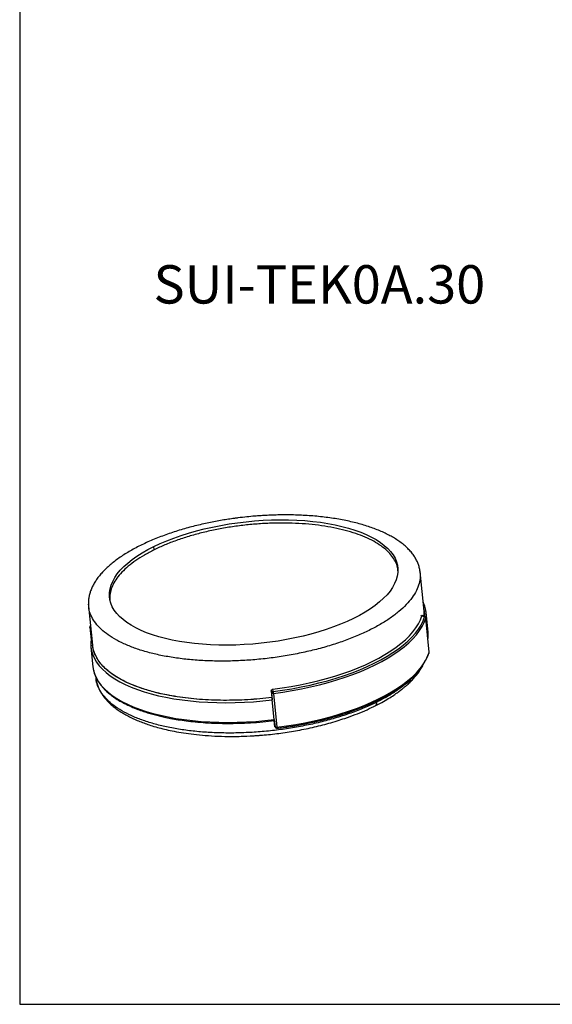
# Model space of a CAD drawing. Units: millimetres. Extents: x 2 to 418, y 2 to 294.
# Drawn here: x 5 to 79, y 5 to 141 of the extents above; entities that cross this region are included whole.
import ezdxf

# ---------------------------------------------------------------- set-up
doc = ezdxf.new("R2010")
doc.units = ezdxf.units.MM
doc.linetypes.add('SLD-Solido', pattern=[0])
doc.layers.add('CARTIGLIO', color=7, linetype='SLD-Solido', lineweight=25)
doc.styles.add('SLDTEXTSTYLE0', font='GOTHIC.TTF', dxfattribs={"width": 0.913})

msp = doc.modelspace()

# ---------------------------------------------------------------- linework, layer by layer
at = {"color": 7, "linetype": 'SLD-Solido', "lineweight": 25}
for p, q in [((23.563, 67.692), (23.516, 68.142)), ((60.231, 64.796), (60.242, 64.634)), ((60.266, 64.636), (60.239, 64.808)), ((60.824, 59.226), (60.266, 64.637)), ((14.508, 59.925), (15.066, 54.514)), ((14.533, 59.927), (14.516, 60.192)), ((60.898, 58.471), (60.536, 58.618)), ((61.095, 59.026), (60.995, 59.555)), ((61.095, 59.026), (61.041, 59.391)), ((61.374, 56.321), (61.095, 59.026)), ((14.777, 57.315), (14.696, 57.119)), ((61.533, 53.565), (61.05, 58.246)), ((61.535, 53.584), (61.053, 58.265)), ((14.68, 57), (14.858, 55.269)), ((14.84, 54.263), (15.119, 51.558)), ((15.119, 51.558), (15.201, 51.059)), ((39.729, 48.182), (39.819, 47.307)), ((39.761, 47.966), (39.861, 47.002)), ((40.032, 47.892), (40.514, 43.211)), ((40.142, 44.273), (39.863, 46.978)), ((40.144, 44.25), (40.243, 43.285)), ((40.235, 43.277), (40.147, 44.131)), ((47.449, 44.395), (47.756, 44.478)), ((40.243, 43.285), (40.217, 43.259))]:
    msp.add_line(p, q, dxfattribs=at)
at = {"color": 8, "linetype": 'SLD-Solido', "lineweight": 25}
for p, q in [((61.053, 58.265), (61.05, 58.246)), ((61.533, 53.565), (61.535, 53.584)), ((39.725, 48.214), (39.761, 47.966)), ((39.999, 48.151), (39.953, 48.465))]:
    msp.add_line(p, q, dxfattribs=at)
at = {"color": 7, "linetype": 'SLD-Solido', "lineweight": 25, "flags": 128}
for points in [[(23.516, 68.142), (24.392, 68.553), (25.314, 68.945), (26.277, 69.317), (27.279, 69.667), (28.317, 69.994), (29.385, 70.298), (30.482, 70.576), (31.602, 70.829), (32.743, 71.055), (33.899, 71.253), (35.068, 71.422), (36.244, 71.563), (37.424, 71.674), (38.603, 71.756), (39.778, 71.807), (40.944, 71.828), (42.097, 71.819), (43.234, 71.779), (44.349, 71.709), (45.44, 71.609), (46.502, 71.48), (47.532, 71.321), (48.526, 71.134), (49.48, 70.919), (50.392, 70.677), (51.258, 70.408), (52.074, 70.114), (52.839, 69.796), (53.549, 69.454), (54.202, 69.091), (54.795, 68.706), (55.327, 68.303), (55.796, 67.881), (56.2, 67.443), (56.537, 66.989), (56.807, 66.523), (57.008, 66.044), (57.14, 65.556), (57.203, 65.059), (57.195, 64.556), (57.117, 64.048), (56.97, 63.537), (56.754, 63.024), (56.469, 62.512), (56.117, 62.003), (55.699, 61.498), (55.217, 60.998), (54.671, 60.506), (54.064, 60.024), (53.399, 59.553), (52.676, 59.094), (51.9, 58.65), (51.073, 58.221)], [(51.073, 58.221), (50.197, 57.811), (49.275, 57.419), (48.312, 57.047), (47.31, 56.697), (46.273, 56.369), (45.204, 56.066), (44.107, 55.787), (42.987, 55.535), (41.846, 55.309), (40.69, 55.111), (39.521, 54.942), (38.345, 54.801), (37.165, 54.69), (35.986, 54.608), (34.811, 54.557), (33.645, 54.536), (32.492, 54.545), (31.355, 54.585), (30.24, 54.655), (29.149, 54.755), (28.087, 54.884), (27.057, 55.043), (26.063, 55.23), (25.109, 55.445), (24.197, 55.687), (23.332, 55.956), (22.515, 56.25), (21.75, 56.568), (21.04, 56.91), (20.387, 57.273), (19.794, 57.658), (19.262, 58.061), (18.793, 58.483), (18.389, 58.921), (18.052, 59.374), (17.782, 59.841), (17.581, 60.319), (17.449, 60.808), (17.387, 61.304), (17.394, 61.808), (17.472, 62.316), (17.619, 62.827), (17.835, 63.34), (18.12, 63.851), (18.472, 64.361), (18.89, 64.866), (19.373, 65.366), (19.918, 65.858), (20.525, 66.34), (21.19, 66.811), (21.913, 67.27), (22.689, 67.714), (23.516, 68.142)], [(39.953, 48.465), (41.224, 48.638), (42.485, 48.84), (43.731, 49.071), (44.959, 49.33), (46.164, 49.616), (47.343, 49.929), (48.493, 50.266), (49.609, 50.628), (50.689, 51.013), (51.728, 51.419), (52.724, 51.846), (53.673, 52.293), (54.572, 52.757), (55.42, 53.238), (56.212, 53.733), (56.946, 54.242), (57.621, 54.763), (58.234, 55.293), (58.783, 55.833), (59.267, 56.378), (59.684, 56.929), (60.032, 57.484), (60.311, 58.04), (60.519, 58.596)], [(39.999, 48.151), (41.291, 48.327), (42.572, 48.532), (43.838, 48.767), (45.085, 49.03), (46.31, 49.321), (47.508, 49.638), (48.676, 49.981), (49.81, 50.348), (50.907, 50.739), (51.963, 51.152), (52.975, 51.586), (53.939, 52.04), (54.853, 52.512), (55.713, 53), (56.518, 53.503), (57.265, 54.02), (57.95, 54.549), (58.573, 55.089), (59.131, 55.636), (59.622, 56.191), (60.045, 56.751), (60.399, 57.314), (60.682, 57.879), (60.893, 58.444)], [(14.689, 57.1), (14.693, 57.111), (14.696, 57.119)], [(40.032, 47.892), (41.332, 48.069), (42.62, 48.276), (43.894, 48.512), (45.149, 48.776), (46.381, 49.069), (47.586, 49.388), (48.761, 49.733), (49.902, 50.102), (51.005, 50.496), (52.067, 50.911), (53.085, 51.348), (54.055, 51.804), (54.974, 52.278), (55.84, 52.77), (56.65, 53.276), (57.4, 53.796), (58.09, 54.328), (58.716, 54.871), (59.278, 55.422), (59.772, 55.98), (60.197, 56.543), (60.553, 57.109), (60.838, 57.678), (61.05, 58.246)], [(39.819, 47.307), (38.55, 47.171), (37.278, 47.064), (36.008, 46.987), (34.744, 46.941), (33.49, 46.926), (32.25, 46.941), (31.028, 46.987), (29.826, 47.064), (28.65, 47.171), (27.503, 47.307), (26.387, 47.473), (25.307, 47.668), (24.267, 47.892), (23.268, 48.143), (22.315, 48.421), (21.41, 48.725), (20.556, 49.054), (19.755, 49.408), (19.011, 49.784), (18.325, 50.182), (17.7, 50.601), (17.137, 51.039), (16.638, 51.495), (16.205, 51.968), (15.839, 52.456), (15.541, 52.957), (15.312, 53.471), (15.153, 53.995), (15.066, 54.514)], [(40.514, 43.211), (41.814, 43.388), (43.102, 43.595), (44.376, 43.831), (45.631, 44.096), (46.863, 44.388), (48.068, 44.707), (49.243, 45.052), (50.384, 45.422), (51.487, 45.815), (52.549, 46.23), (53.567, 46.667), (54.537, 47.123), (55.456, 47.598), (56.322, 48.089), (57.132, 48.595), (57.882, 49.115), (58.572, 49.647), (59.198, 50.19), (59.76, 50.741), (60.254, 51.299), (60.679, 51.862), (61.035, 52.429), (61.32, 52.997), (61.533, 53.565)], [(47.756, 44.478), (48.032, 44.554), (49.2, 44.897), (50.334, 45.264), (51.431, 45.655), (52.486, 46.068), (53.498, 46.502), (54.462, 46.956), (55.376, 47.428), (56.237, 47.916), (57.042, 48.419), (57.788, 48.936), (58.474, 49.465), (59.097, 50.004), (59.654, 50.552), (60.146, 51.107), (60.569, 51.667), (60.922, 52.23), (61.205, 52.795), (61.417, 53.36)], [(40.032, 47.892), (39.983, 47.888), (39.935, 47.888), (39.89, 47.893), (39.849, 47.901), (39.815, 47.913), (39.788, 47.928), (39.77, 47.946), (39.761, 47.966)], [(40.243, 43.285), (40.252, 43.266), (40.27, 43.248), (40.297, 43.232), (40.331, 43.22), (40.372, 43.212), (40.417, 43.208), (40.465, 43.207), (40.514, 43.211)]]:
    msp.add_lwpolyline(points, dxfattribs=at)
at = {"color": 8, "linetype": 'SLD-Solido', "lineweight": 25, "flags": 128}
for points in [[(14.818, 56.921), (14.805, 56.923), (14.765, 56.932), (14.731, 56.944), (14.705, 56.96), (14.688, 56.978), (14.68, 56.998), (14.68, 57)], [(14.84, 54.263), (14.928, 53.738), (15.089, 53.208), (15.32, 52.689), (15.621, 52.182), (15.991, 51.689), (16.429, 51.211), (16.934, 50.75), (17.503, 50.307), (18.135, 49.884), (18.828, 49.481), (19.581, 49.101), (20.39, 48.744), (21.253, 48.411), (22.168, 48.104), (23.132, 47.823), (24.141, 47.569), (25.193, 47.343), (26.285, 47.146), (27.412, 46.978), (28.572, 46.84), (29.761, 46.732), (30.976, 46.655), (32.212, 46.608), (33.465, 46.593), (34.733, 46.608), (36.01, 46.655), (37.294, 46.732), (38.579, 46.84), (39.863, 46.978)], [(15.201, 51.059), (15.207, 51.033), (15.368, 50.503), (15.599, 49.984), (15.9, 49.477), (16.27, 48.984), (16.708, 48.506), (17.212, 48.045), (17.781, 47.602), (18.414, 47.179), (19.107, 46.776), (19.859, 46.396), (20.669, 46.039), (21.532, 45.706), (22.447, 45.398), (23.41, 45.117), (24.42, 44.864), (25.472, 44.638), (26.563, 44.44), (27.691, 44.273), (28.851, 44.135), (30.04, 44.027), (31.254, 43.949), (32.49, 43.903), (33.744, 43.887), (35.011, 43.903), (36.289, 43.949), (37.572, 44.027), (38.858, 44.135), (40.142, 44.273)]]:
    msp.add_lwpolyline(points, dxfattribs=at)
at = {"color": 7, "linetype": 'SLD-Solido', "lineweight": 25}
for centre, radius, start, end in [((56.701, 58.803), 4.144, 355.94039, 5.85805), ((60.805, 58.212), 0.248, 7.7301, 69.12449), ((57.179, 55.892), 4.217, 352.13705, 5.8435), ((19.113, 54.693), 4.294, 167.80645, 185.74782), ((61.328, 53.545), 0.206, 295.67312, 5.55505), ((35.055, 47.38), 5.004, 5.87824, 8.86805), ((34.301, 93.814), 51.138, 276.97356, 285.10517), ((39.803, 43.099), 0.72, 357.42296, 8.94018)]:
    msp.add_arc(centre, radius, start, end, dxfattribs=at)
at = {"color": 8, "linetype": 'SLD-Solido', "lineweight": 25}
for centre, radius, start, end in [((56.901, 58.597), 4.217, 352.13705, 5.8435), ((14.891, 57.034), 0.212, 119.28247, 156.47127), ((34.219, 94.628), 51.945, 276.96943, 285.10503)]:
    msp.add_arc(centre, radius, start, end, dxfattribs=at)
at = {"color": 7, "linetype": 'SLD-Solido', "lineweight": 25}
for points, knots in [([(36.363, 72.23), (35.951, 72.185), (35.372, 72.122), (34.52, 72.009), (33.794, 71.905), (32.933, 71.766), (32.035, 71.605), (31.102, 71.421), (30.149, 71.213), (29.186, 70.982), (28.221, 70.729), (27.261, 70.454), (26.31, 70.158), (25.375, 69.842), (24.458, 69.505), (23.564, 69.149), (22.696, 68.775), (21.859, 68.384), (21.054, 67.976), (20.284, 67.552), (19.554, 67.113), (18.864, 66.661), (18.217, 66.197), (17.616, 65.721), (17.062, 65.236), (16.558, 64.741), (16.105, 64.239), (15.705, 63.731), (15.359, 63.217), (15.068, 62.7), (14.835, 62.18), (14.658, 61.659), (14.542, 61.138), (14.482, 60.653), (14.49, 60.345), (14.493, 60.207)], [0, 0, 0, 0, 0.035506, 0.0498665, 0.0737098, 0.0984663, 0.1250233, 0.1527404, 0.1813595, 0.2106744, 0.2405383, 0.2708424, 0.3015045, 0.332461, 0.3636618, 0.3950667, 0.4266424, 0.4583616, 0.4902007, 0.5221396, 0.5541608, 0.586249, 0.618391, 0.6505755, 0.6827933, 0.7150371, 0.7473022, 0.7795866, 0.8118908, 0.8442188, 0.8765774, 0.9089767, 0.94143, 0.9739532, 1, 1, 1, 1]), ([(60.239, 64.808), (60.224, 64.913), (60.184, 65.195), (60.051, 65.645), (59.841, 66.159), (59.562, 66.663), (59.219, 67.157), (58.809, 67.639), (58.334, 68.108), (57.794, 68.561), (57.209, 68.982), (56.59, 69.372), (55.945, 69.73), (55.253, 70.07), (54.518, 70.391), (53.739, 70.691), (52.921, 70.971), (52.064, 71.229), (51.172, 71.464), (50.246, 71.676), (49.29, 71.866), (48.305, 72.031), (47.296, 72.172), (46.264, 72.289), (45.214, 72.381), (44.149, 72.448), (43.074, 72.491), (41.995, 72.51), (40.927, 72.505), (39.898, 72.478), (38.98, 72.437), (38.175, 72.387), (37.326, 72.324), (36.726, 72.266), (36.363, 72.23)], [0, 0, 0, 0, 0.0200193, 0.0536608, 0.0874877, 0.121499, 0.1557133, 0.1901477, 0.2248169, 0.259733, 0.2949049, 0.3267028, 0.3585757, 0.390516, 0.4225169, 0.4545705, 0.4866679, 0.5187998, 0.5509563, 0.5831269, 0.6153008, 0.6474656, 0.6796073, 0.7117084, 0.7437452, 0.7756829, 0.8074649, 0.8389896, 0.8700481, 0.9001277, 0.9275202, 0.9487357, 0.9689843, 1, 1, 1, 1]), ([(57.214, 64.777), (57.21, 64.871), (57.196, 65.242), (56.973, 65.868), (56.549, 66.645), (55.926, 67.383), (55.128, 68.077), (54.157, 68.719), (53.025, 69.304), (51.742, 69.825), (50.32, 70.278), (48.773, 70.658), (47.116, 70.961), (45.365, 71.186), (43.536, 71.329), (41.648, 71.389), (39.718, 71.366), (37.766, 71.26), (35.809, 71.072), (33.868, 70.803), (31.959, 70.457), (30.103, 70.036), (28.315, 69.545), (26.617, 68.987), (25.013, 68.373), (24.046, 67.919), (23.563, 67.692)], [0, 0, 0, 0, 0.0145876, 0.0574316, 0.1002756, 0.1431196, 0.1859636, 0.2288077, 0.2716517, 0.3144957, 0.3573397, 0.4001837, 0.4430278, 0.4858718, 0.5287158, 0.5715598, 0.6144038, 0.6572479, 0.7000919, 0.7429359, 0.7857799, 0.8286239, 0.8714679, 0.914312, 0.957156, 1, 1, 1, 1]), ([(23.563, 67.692), (23.105, 67.455), (22.19, 66.982), (20.998, 66.219), (19.954, 65.426), (19.08, 64.606), (18.382, 63.769), (17.865, 62.921), (17.543, 62.072), (17.402, 61.341), (17.448, 60.903), (17.464, 60.74)], [0, 0, 0, 0, 0.116373, 0.2327461, 0.3491191, 0.4654921, 0.5818652, 0.6982382, 0.8146112, 0.9309843, 1, 1, 1, 1]), ([(14.493, 60.207), (14.493, 60.173), (14.492, 60.078), (14.502, 59.984), (14.508, 59.924)], [0, 0, 0, 0, 0.3654247, 1, 1, 1, 1]), ([(60.995, 59.555), (60.984, 59.621), (60.934, 59.904), (60.826, 60.203), (60.71, 60.427), (60.698, 60.45)], [0, 0, 0, 0, 0.21437, 0.9186193, 1, 1, 1, 1]), ([(61.05, 58.264), (61.05, 58.273), (61.049, 58.311), (61.019, 58.374), (60.966, 58.438), (60.917, 58.458), (60.897, 58.467)], [0, 0, 0, 0, 0.0985614, 0.4165122, 0.7546103, 1, 1, 1, 1]), ([(14.691, 57.099), (14.688, 57.092), (14.675, 57.056), (14.679, 57.017), (14.681, 56.986)], [0, 0, 0, 0, 0.2002106, 1, 1, 1, 1]), ([(61.531, 53.538), (61.533, 53.548), (61.537, 53.564), (61.535, 53.579), (61.534, 53.584)], [0, 0, 0, 0, 0.6981861, 1, 1, 1, 1]), ([(53.875, 46.076), (54.243, 46.262), (54.941, 46.615), (55.848, 47.141), (56.597, 47.617), (57.199, 48.036), (57.671, 48.392), (58.045, 48.692), (58.344, 48.946), (58.606, 49.181), (58.85, 49.411), (59.089, 49.649), (59.378, 49.952), (59.719, 50.342), (60.11, 50.849), (60.412, 51.308), (60.632, 51.704), (60.737, 51.901), (60.782, 52.006), (60.782, 52.007)], [0, 0, 0, 0, 0.1086747, 0.2055406, 0.2904615, 0.3633291, 0.4240596, 0.4725891, 0.5148823, 0.5515544, 0.5892655, 0.628017, 0.6678106, 0.7366709, 0.8156341, 0.9080574, 0.9518051, 0.9994827, 1, 1, 1, 1]), ([(15.218, 51.031), (15.229, 50.966), (15.278, 50.684), (15.459, 50.232), (15.723, 49.702), (16.013, 49.258), (16.303, 48.884), (16.603, 48.545), (16.957, 48.193), (17.403, 47.803), (17.969, 47.376), (18.651, 46.932), (19.453, 46.485), (20.341, 46.062), (21.227, 45.7), (22.058, 45.404), (22.819, 45.163), (23.55, 44.955), (24.26, 44.774), (25.01, 44.603), (25.88, 44.426), (26.883, 44.253), (28.019, 44.091), (29.277, 43.949), (30.708, 43.833), (32.194, 43.763), (33.712, 43.739), (35.236, 43.758), (36.868, 43.828), (38.521, 43.947), (39.624, 44.072), (40.15, 44.132)], [0, 0, 0, 0, 0.0122426, 0.0528986, 0.0888183, 0.1197352, 0.1455354, 0.1683669, 0.1929583, 0.2241321, 0.2583683, 0.2957518, 0.33628, 0.3782029, 0.4173269, 0.4484918, 0.4774699, 0.5042629, 0.5288726, 0.5529236, 0.5818968, 0.616238, 0.6506899, 0.6892496, 0.7319159, 0.7786876, 0.8190639, 0.8620671, 0.9076968, 0.9559525, 1, 1, 1, 1]), ([(15.535, 49.993), (15.537, 49.986), (15.574, 49.773), (15.623, 49.355), (15.811, 48.808), (16.017, 48.341), (16.247, 47.929), (16.517, 47.526), (16.879, 47.067), (17.34, 46.579), (17.889, 46.094), (18.444, 45.672), (19.031, 45.28), (19.658, 44.911), (20.332, 44.56), (21.027, 44.237), (21.743, 43.942), (22.498, 43.663), (23.331, 43.39), (24.244, 43.128), (25.258, 42.875), (26.373, 42.64), (27.636, 42.421), (29.058, 42.228), (30.647, 42.075), (32.401, 41.972), (34.314, 41.939), (36.277, 41.976), (37.602, 42.072), (38.235, 42.117)], [0, 0, 0, 0, 0.0013487, 0.0385878, 0.0746713, 0.1050856, 0.1331258, 0.1612933, 0.1895528, 0.230306, 0.2670353, 0.3004379, 0.3317015, 0.3651453, 0.3975164, 0.4289529, 0.459574, 0.4897365, 0.521629, 0.5578265, 0.5932989, 0.632356, 0.6750398, 0.7214446, 0.7716614, 0.8256727, 0.8833342, 0.9441667, 1, 1, 1, 1]), ([(39.729, 48.182), (39.729, 48.213), (39.73, 48.276), (39.773, 48.363), (39.841, 48.428), (39.906, 48.457), (39.944, 48.463), (39.953, 48.465)], [0, 0, 0, 0, 0.2473869, 0.4952641, 0.7274097, 0.9342801, 1, 1, 1, 1]), ([(39.999, 48.151), (39.94, 48.144), (39.873, 48.121), (39.78, 48.049), (39.758, 48.003), (39.761, 47.966)], [0, 0, 0, 0, 0.5, 0.5, 1, 1, 1, 1]), ([(39.861, 47.002), (39.854, 47.06), (39.847, 47.124), (39.832, 47.235), (39.825, 47.281), (39.819, 47.307)], [0, 0, 0, 0, 0.5, 0.5, 1, 1, 1, 1]), ([(38.235, 42.117), (38.325, 42.123), (39.167, 42.175), (40.792, 42.368), (43.101, 42.709), (45.422, 43.175), (47.709, 43.748), (49.668, 44.353), (51.302, 44.945), (52.641, 45.488), (53.466, 45.881), (53.877, 46.077)], [0, 0, 0, 0, 0.0156885, 0.1473559, 0.2835802, 0.423516, 0.5661606, 0.7105119, 0.8072553, 0.9039227, 1, 1, 1, 1]), ([(40.15, 44.131), (40.151, 44.131), (40.153, 44.131), (40.151, 44.166), (40.148, 44.21), (40.145, 44.242), (40.144, 44.25)], [0, 0, 0, 0, 0.2608082, 0.5753622, 0.8899161, 1, 1, 1, 1]), ([(37.031, 42.041), (37.034, 42.041), (37.099, 42.038), (37.258, 42.045), (37.5, 42.058), (37.764, 42.077), (38.109, 42.103), (38.534, 42.135), (38.867, 42.164), (39.012, 42.187), (39.031, 42.191)], [0, 0, 0, 0, 0.0067836, 0.1344716, 0.2661805, 0.3880922, 0.5142038, 0.740578, 0.9663691, 1, 1, 1, 1]), ([(40.243, 43.285), (40.25, 43.227), (40.283, 43.161), (40.392, 43.076), (40.464, 43.06), (40.522, 43.067)], [0, 0, 0, 0, 0.5, 0.5, 1, 1, 1, 1])]:
    msp.add_open_spline(points, degree=3, knots=knots, dxfattribs=at)
at = {"color": 8, "linetype": 'SLD-Solido', "lineweight": 25}
for points, knots in [([(60.242, 64.634), (60.264, 64.425), (60.319, 63.901), (60.156, 63.038), (59.785, 62.062), (59.19, 61.087), (58.387, 60.124), (57.382, 59.181), (56.181, 58.269), (54.811, 57.391), (53.758, 56.848), (53.232, 56.576)], [0, 0, 0, 0, 0.0761978, 0.1916731, 0.3071483, 0.4226236, 0.5380989, 0.6535742, 0.7690494, 0.8845247, 1, 1, 1, 1]), ([(53.232, 56.576), (52.676, 56.315), (51.564, 55.792), (49.719, 55.086), (47.767, 54.444), (45.711, 53.88), (43.576, 53.396), (41.382, 52.997), (39.149, 52.688), (36.898, 52.472), (34.653, 52.349), (32.434, 52.323), (30.263, 52.392), (28.16, 52.557), (26.146, 52.815), (24.24, 53.164), (22.461, 53.601), (20.826, 54.122), (19.35, 54.721), (18.048, 55.394), (16.932, 56.132), (16.014, 56.93), (15.298, 57.779), (14.81, 58.672), (14.554, 59.392), (14.537, 59.818), (14.533, 59.927)], [0, 0, 0, 0, 0.0428446, 0.0856893, 0.1285339, 0.1713786, 0.2142232, 0.2570679, 0.2999125, 0.3427572, 0.3856018, 0.4284465, 0.4712911, 0.5141358, 0.5569804, 0.5998251, 0.6426697, 0.6855144, 0.728359, 0.7712037, 0.8140483, 0.856893, 0.8997376, 0.9425823, 0.9854269, 1, 1, 1, 1]), ([(60.768, 59.445), (60.822, 59.185), (60.886, 58.875), (60.827, 58.555), (60.818, 58.503)], [0, 0, 0, 0, 0.8376862, 1, 1, 1, 1]), ([(60.893, 58.444), (60.896, 58.452), (60.9, 58.466), (60.899, 58.469), (60.899, 58.47)], [0, 0, 0, 0, 0.5543958, 1, 1, 1, 1]), ([(39.819, 47.307), (39.262, 47.246), (38.148, 47.122), (36.472, 47.004), (34.79, 46.934), (33.112, 46.918), (31.447, 46.958), (29.819, 47.055), (28.236, 47.206), (26.708, 47.411), (25.018, 47.71), (23.214, 48.132), (21.581, 48.645), (20.28, 49.157), (19.26, 49.637), (18.333, 50.16), (17.505, 50.725), (16.785, 51.328), (16.185, 51.963), (15.704, 52.626), (15.357, 53.313), (15.13, 53.949), (15.107, 54.365), (15.098, 54.538)], [0, 0, 0, 0, 0.0454217, 0.0907245, 0.1361524, 0.1827221, 0.2291665, 0.2757486, 0.3223182, 0.3687626, 0.4153448, 0.4833948, 0.5514593, 0.5968777, 0.6421806, 0.6876118, 0.7341814, 0.7806258, 0.8272079, 0.8737775, 0.9202219, 0.9668041, 1, 1, 1, 1]), ([(59.824, 50.747), (59.68, 50.567), (59.279, 50.065), (58.397, 49.262), (57.204, 48.35), (55.832, 47.473), (54.779, 46.929), (54.253, 46.657)], [0, 0, 0, 0, 0.122834, 0.3421255, 0.561417, 0.7807085, 1, 1, 1, 1]), ([(54.253, 46.657), (53.697, 46.396), (52.586, 45.873), (50.741, 45.167), (48.788, 44.526), (46.733, 43.961), (44.598, 43.477), (42.403, 43.078), (40.17, 42.769), (37.92, 42.553), (35.674, 42.431), (33.455, 42.404), (31.284, 42.473), (29.181, 42.638), (27.167, 42.896), (25.262, 43.245), (23.483, 43.683), (21.848, 44.203), (20.372, 44.803), (19.07, 45.475), (17.954, 46.213), (17.036, 47.011), (16.32, 47.86), (15.831, 48.753), (15.576, 49.473), (15.559, 49.9), (15.555, 50.008)], [0, 0, 0, 0, 0.0428446, 0.0856893, 0.1285339, 0.1713786, 0.2142232, 0.2570679, 0.2999125, 0.3427572, 0.3856018, 0.4284465, 0.4712911, 0.5141358, 0.5569804, 0.5998251, 0.6426697, 0.6855144, 0.728359, 0.7712037, 0.8140483, 0.856893, 0.8997376, 0.9425823, 0.9854269, 1, 1, 1, 1]), ([(54.253, 46.657), (54.255, 46.617), (54.259, 46.533), (54.224, 46.372), (54.103, 46.201), (53.969, 46.101), (53.878, 46.078), (53.876, 46.078)], [0, 0, 0, 0, 0.1234993, 0.2573583, 0.5774288, 0.9942865, 1, 1, 1, 1])]:
    msp.add_open_spline(points, degree=3, knots=knots, dxfattribs=at)
msp.add_open_spline([(60.376, 58.654), (60.549, 58.584), (60.721, 58.514), (60.893, 58.444)], degree=3, dxfattribs=at)
at = {"color": 7, "linetype": 'SLD-Solido', "lineweight": 25}
for points in [[(39.861, 47.002), (39.861, 46.994), (39.862, 46.986), (39.863, 46.978)], [(40.142, 44.273), (40.142, 44.265), (40.143, 44.257), (40.144, 44.25)], [(40.492, 43.037), (40.502, 43.047), (40.512, 43.057), (40.522, 43.067)]]:
    msp.add_open_spline(points, degree=3, dxfattribs=at)
at = {"layer": 'CARTIGLIO'}
for p, q in [((5, 292), (5, 5)), ((5, 5), (415, 5))]:
    msp.add_line(p, q, dxfattribs=at)

# ---------------------------------------------------------------- texts
at = {"layer": 'CARTIGLIO', "insert": (23.469, 106.948), "char_height": 5.29167, "attachment_point": 1, "style": 'SLDTEXTSTYLE0'}
msp.add_mtext('SUI-TEK0A.30', dxfattribs=at)

doc.saveas('drawing.dxf')
